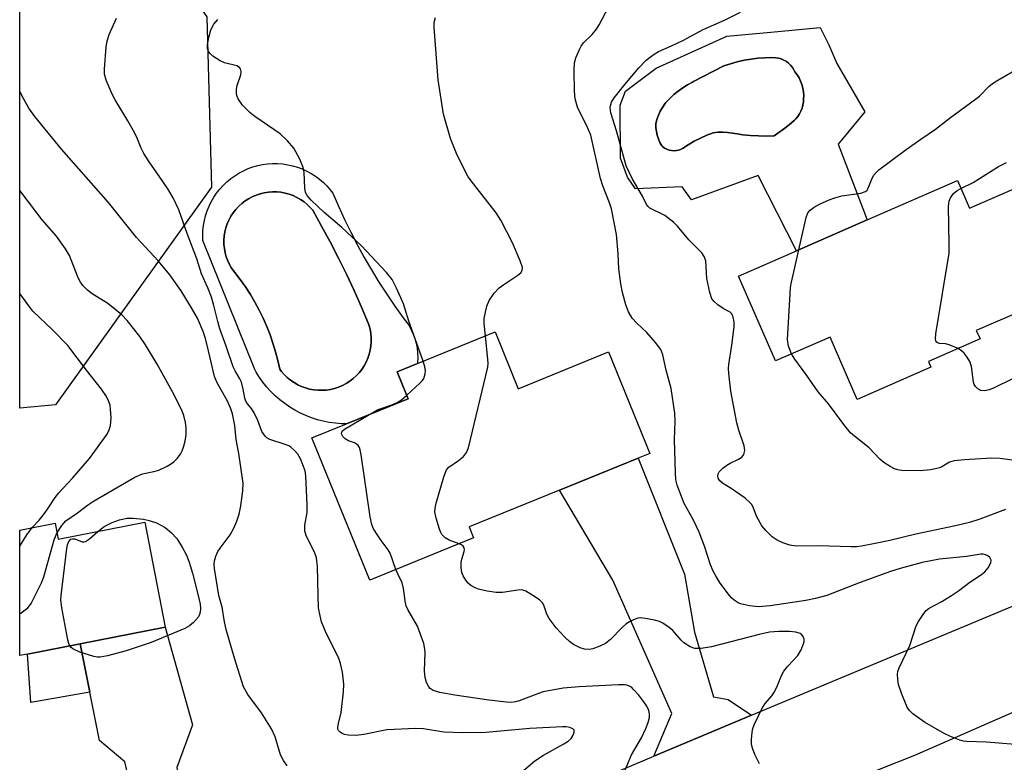
# Model space of a CAD drawing. Units: inches. Extents: x 1309762 to 1315762, y 521448 to 525448.
# Drawn here: x 1309762 to 1309985, y 521962 to 522130 of the extents above; entities that cross this region are included whole.
import ezdxf

# ---------------------------------------------------------------- set-up
doc = ezdxf.new("R2010")
doc.units = ezdxf.units.IN
doc.header["$MEASUREMENT"] = 0
for name, color, linetype in [('BLDG-Footprint', 5, 'Continuous'), ('CULTRL-Pad', 6, 'Continuous'), ('CULTRL-Swimming Pool in Ground', 4, 'Continuous'), ('NTRL-Trees', 3, 'Continuous'), ('TRANS-Driveway', 251, 'Continuous'), ('TRANS-Non Street Sidewalk', 7, 'Continuous'), ('TRANS-Road', 130, 'Continuous'), ('Undefined', 1, 'Continuous')]:
    doc.layers.add(name, color=color, linetype=linetype)

msp = doc.modelspace()

# ---------------------------------------------------------------- linework, layer by layer
at = {"layer": 'BLDG-Footprint'}
for points, elevation in [([(1309996.39, 522096.02), (1310006.79, 522072.2), (1309988, 522064), (1309978.73, 522059.96), (1309979.56, 522058.06), (1309967.89, 522052.97), (1309968.45, 522051.67), (1309951.76, 522044.39), (1309945.63, 522058.44), (1309933.32, 522053.07), (1309924.93, 522072.29), (1309938.05, 522078.02), (1309954.03, 522084.99), (1309974.44, 522093.91), (1309977.18, 522087.63)], 473.91), ([(1309869.88, 522059.65), (1309875.11, 522046.8), (1309895.53, 522055.11), (1309904.88, 522032.15), (1309902.25, 522031.08), (1309884.44, 522023.83), (1309864.01, 522015.51), (1309865.02, 522013.03), (1309841.52, 522003.47), (1309828.42, 522035.65), (1309836.23, 522038.83), (1309848.69, 522043.9), (1309850.2, 522044.52), (1309849.84, 522045.4), (1309847.72, 522050.62), (1309852.34, 522052.5)], 465.25), ([(1309790.63, 522016.56), (1309795.27, 521992.84), (1309775.99, 521989.07), (1309764.07, 521986.74), (1309762.34, 521986.4), (1309762.34, 522014.81), (1309770.33, 522016.38), (1309771.04, 522012.73)], 455.36)]:
    msp.add_lwpolyline(points, close=True, dxfattribs=dict(at, elevation=elevation))
at = {"layer": 'CULTRL-Pad'}
for points in [[(1309945.35, 522124.64, 0), (1309947.15, 522120.38, 0), (1309953.48, 522109.47, 0), (1309947.45, 522102.13, 0), (1309954.03, 522084.99, 0), (1309938.05, 522078.02, 0), (1309929.4, 522095.04, 0), (1309914.27, 522089.52, 0), (1309912.19, 522092.45, 0), (1309901.61, 522092.03, 0), (1309899.8, 522094.7, 0), (1309898.27, 522098.95, 0), (1309898.16, 522110.99, 0), (1309899.38, 522114.15, 0), (1309906.32, 522119.37, 0), (1309922.26, 522126.61, 0), (1309931.39, 522127.43, 0), (1309943.42, 522128.5, 0)], [(1309935.14, 522105.53, 0), (1309936.38, 522106.51, 0), (1309937.57, 522107.54, 0), (1309937.87, 522107.84, 0), (1309938.33, 522108.39, 0), (1309938.73, 522108.98, 0), (1309939.06, 522109.61, 0), (1309939.32, 522110.28, 0), (1309939.5, 522110.97, 0), (1309939.61, 522111.68, 0), (1309939.67, 522112.33, 0), (1309939.7, 522113.16, 0), (1309939.64, 522113.99, 0), (1309939.49, 522114.8, 0), (1309939.28, 522115.61, 0), (1309938.98, 522116.38, 0), (1309938.62, 522117.13, 0), (1309938.18, 522117.83, 0), (1309937.68, 522118.5, 0), (1309937.47, 522118.93, 0), (1309937.14, 522119.48, 0), (1309936.73, 522119.98, 0), (1309936.27, 522120.44, 0), (1309935.76, 522120.83, 0), (1309935.2, 522121.16, 0), (1309934.61, 522121.41, 0), (1309933.98, 522121.59, 0), (1309933.35, 522121.69, 0), (1309932.47, 522121.71, 0), (1309930.9, 522121.68, 0), (1309929.32, 522121.57, 0), (1309927.76, 522121.38, 0), (1309926.2, 522121.11, 0), (1309924.66, 522120.76, 0), (1309923.14, 522120.34, 0), (1309921.65, 522119.83, 0), (1309914.76, 522116.3, 0), (1309914.54, 522116.19, 0), (1309913.42, 522115.58, 0), (1309912.35, 522114.9, 0), (1309911.31, 522114.16, 0), (1309910.32, 522113.36, 0), (1309909.39, 522112.49, 0), (1309908.51, 522111.58, 0), (1309908.29, 522111.29, 0), (1309907.73, 522110.46, 0), (1309907.24, 522109.58, 0), (1309906.82, 522108.67, 0), (1309906.47, 522107.72, 0), (1309906.2, 522106.76, 0), (1309906.2, 522106.72, 0), (1309906.24, 522105.85, 0), (1309906.35, 522104.99, 0), (1309906.55, 522104.14, 0), (1309906.82, 522103.31, 0), (1309907.17, 522102.51, 0), (1309907.59, 522101.75, 0), (1309907.76, 522101.59, 0), (1309908.21, 522101.26, 0), (1309908.71, 522100.99, 0), (1309909.24, 522100.79, 0), (1309909.79, 522100.67, 0), (1309910.35, 522100.63, 0), (1309910.91, 522100.67, 0), (1309911.46, 522100.79, 0), (1309911.99, 522100.98, 0), (1309912.27, 522101.17, 0), (1309913.58, 522102.02, 0), (1309914.93, 522102.8, 0), (1309916.32, 522103.51, 0), (1309917.74, 522104.15, 0), (1309919.19, 522104.72, 0), (1309920.28, 522104.83, 0), (1309921.38, 522104.85, 0), (1309922.47, 522104.8, 0), (1309923.57, 522104.66, 0), (1309924.64, 522104.45, 0), (1309925.92, 522104.28, 0), (1309927.68, 522104.1, 0), (1309929.44, 522104, 0), (1309931.21, 522103.98, 0), (1309932.97, 522104.04, 0), (1309933.86, 522104.62, 0)], [(1309832.6, 522091.83, 0), (1309833.2, 522091.05, 0), (1309834.47, 522088.07, 0), (1309835.82, 522085.12, 0), (1309837.23, 522082.2, 0), (1309838.72, 522079.31, 0), (1309840.27, 522076.47, 0), (1309841.9, 522073.66, 0), (1309843.6, 522070.9, 0), (1309845.36, 522068.18, 0), (1309847.19, 522065.5, 0), (1309849.09, 522062.87, 0), (1309850.41, 522061.11, 0), (1309850.92, 522060.14, 0), (1309851.36, 522059.15, 0), (1309851.72, 522058.12, 0), (1309852, 522057.07, 0), (1309852.21, 522056, 0), (1309852.34, 522054.92, 0), (1309852.39, 522053.83, 0), (1309852.36, 522052.74, 0), (1309852.34, 522052.51, 0), (1309847.72, 522050.62, 0), (1309849.84, 522045.4, 0), (1309850.2, 522044.52, 0), (1309848.69, 522043.9, 0), (1309836.24, 522038.83, 0), (1309835.11, 522038.86, 0), (1309833.74, 522038.97, 0), (1309832.37, 522039.16, 0), (1309831.02, 522039.43, 0), (1309829.68, 522039.78, 0), (1309828.37, 522040.2, 0), (1309827.08, 522040.7, 0), (1309825.82, 522041.27, 0), (1309824.6, 522041.92, 0), (1309823.42, 522042.64, 0), (1309822.28, 522043.42, 0), (1309821.19, 522044.26, 0), (1309820.15, 522045.17, 0), (1309819.17, 522046.14, 0), (1309818.24, 522047.16, 0), (1309817.37, 522048.24, 0), (1309816.57, 522049.36, 0), (1309815.83, 522050.53, 0), (1309815.49, 522051.12, 0), (1309803.8, 522080.31, 0), (1309803.76, 522081.45, 0), (1309803.8, 522082.59, 0), (1309803.92, 522083.72, 0), (1309804.11, 522084.85, 0), (1309804.39, 522085.95, 0), (1309804.74, 522087.04, 0), (1309805.17, 522088.1, 0), (1309805.67, 522089.12, 0), (1309806.24, 522090.11, 0), (1309806.88, 522091.05, 0), (1309807.58, 522091.95, 0), (1309808.35, 522092.8, 0), (1309809.17, 522093.59, 0), (1309810.05, 522094.32, 0), (1309810.1, 522094.36, 0), (1309811.94, 522095.59, 0), (1309812.95, 522096.13, 0), (1309813.99, 522096.59, 0), (1309815.07, 522096.97, 0), (1309816.17, 522097.28, 0), (1309817.28, 522097.51, 0), (1309818.41, 522097.67, 0), (1309819.55, 522097.74, 0), (1309820.69, 522097.74, 0), (1309821.83, 522097.65, 0), (1309822.96, 522097.49, 0), (1309824.07, 522097.24, 0), (1309825.17, 522096.92, 0), (1309826.24, 522096.52, 0), (1309827.28, 522096.05, 0), (1309828.28, 522095.51, 0), (1309829.25, 522094.9, 0), (1309830.16, 522094.22, 0), (1309831.03, 522093.48, 0), (1309831.85, 522092.68, 0)], [(1309831.7, 522046.5, 0), (1309832.64, 522046.64, 0), (1309833.57, 522046.86, 0), (1309834.48, 522047.16, 0), (1309835.36, 522047.54, 0), (1309836.2, 522047.98, 0), (1309837.01, 522048.5, 0), (1309837.76, 522049.08, 0), (1309838.47, 522049.72, 0), (1309839.12, 522050.42, 0), (1309839.71, 522051.17, 0), (1309840.23, 522051.97, 0), (1309840.69, 522052.81, 0), (1309841.07, 522053.69, 0), (1309841.38, 522054.59, 0), (1309841.62, 522055.51, 0), (1309841.77, 522056.46, 0), (1309841.85, 522057.41, 0), (1309841.84, 522058.36, 0), (1309841.76, 522059.32, 0), (1309841.59, 522060.26, 0), (1309841.39, 522061.05, 0), (1309841.21, 522061.47, 0), (1309839.63, 522065.25, 0), (1309837.97, 522068.99, 0), (1309836.25, 522072.7, 0), (1309834.45, 522076.37, 0), (1309832.58, 522080.01, 0), (1309830.64, 522083.61, 0), (1309828.63, 522087.18, 0), (1309828.06, 522087.82, 0), (1309827.38, 522088.49, 0), (1309826.65, 522089.09, 0), (1309825.86, 522089.63, 0), (1309825.04, 522090.1, 0), (1309824.18, 522090.5, 0), (1309823.28, 522090.83, 0), (1309822.37, 522091.08, 0), (1309821.43, 522091.25, 0), (1309820.49, 522091.35, 0), (1309819.53, 522091.36, 0), (1309818.59, 522091.29, 0), (1309817.64, 522091.15, 0), (1309816.72, 522090.92, 0), (1309815.82, 522090.62, 0), (1309814.94, 522090.25, 0), (1309814.11, 522089.8, 0), (1309813.31, 522089.29, 0), (1309812.55, 522088.7, 0), (1309811.85, 522088.06, 0), (1309811.21, 522087.36, 0), (1309810.63, 522086.61, 0), (1309810.11, 522085.81, 0), (1309809.66, 522084.97, 0), (1309809.28, 522084.1, 0), (1309808.98, 522083.2, 0), (1309808.75, 522082.27, 0), (1309808.6, 522081.34, 0), (1309808.54, 522080.39, 0), (1309808.55, 522079.44, 0), (1309808.64, 522078.49, 0), (1309808.81, 522077.55, 0), (1309809.06, 522076.64, 0), (1309809.39, 522075.74, 0), (1309809.79, 522074.88, 0), (1309810.25, 522074.05, 0), (1309811, 522073.13, 0), (1309812.24, 522071.51, 0), (1309813.4, 522069.84, 0), (1309814.51, 522068.13, 0), (1309815.54, 522066.38, 0), (1309816.5, 522064.59, 0), (1309817.39, 522062.76, 0), (1309818.21, 522060.9, 0), (1309818.96, 522059.01, 0), (1309819.63, 522057.09, 0), (1309820.22, 522055.14, 0), (1309820.74, 522053.17, 0), (1309821.18, 522051.19, 0), (1309821.55, 522050.7, 0), (1309822.18, 522049.98, 0), (1309822.86, 522049.32, 0), (1309823.6, 522048.71, 0), (1309824.39, 522048.17, 0), (1309825.22, 522047.7, 0), (1309826.09, 522047.3, 0), (1309826.98, 522046.97, 0), (1309827.9, 522046.72, 0), (1309828.84, 522046.54, 0), (1309829.79, 522046.45, 0), (1309830.75, 522046.43, 0)]]:
    msp.add_polyline3d(points, close=True, dxfattribs=at)
at = {"layer": 'CULTRL-Swimming Pool in Ground'}
for points in [[(1309935.14, 522105.53), (1309933.86, 522104.62), (1309932.97, 522104.04), (1309931.21, 522103.98), (1309929.44, 522104), (1309927.68, 522104.1), (1309925.92, 522104.28), (1309924.64, 522104.45), (1309923.57, 522104.66), (1309922.47, 522104.8), (1309921.38, 522104.85), (1309920.28, 522104.83), (1309919.19, 522104.72), (1309917.74, 522104.15), (1309916.32, 522103.51), (1309914.93, 522102.8), (1309913.58, 522102.02), (1309912.27, 522101.17), (1309911.99, 522100.98), (1309911.46, 522100.79), (1309910.91, 522100.67), (1309910.35, 522100.63), (1309909.79, 522100.67), (1309909.24, 522100.79), (1309908.71, 522100.99), (1309908.21, 522101.26), (1309907.76, 522101.59), (1309907.59, 522101.75), (1309907.17, 522102.51), (1309906.82, 522103.31), (1309906.55, 522104.14), (1309906.35, 522104.99), (1309906.24, 522105.85), (1309906.2, 522106.72), (1309906.2, 522106.76), (1309906.47, 522107.72), (1309906.82, 522108.67), (1309907.24, 522109.58), (1309907.73, 522110.46), (1309908.29, 522111.29), (1309908.51, 522111.58), (1309909.39, 522112.49), (1309910.32, 522113.36), (1309911.31, 522114.16), (1309912.35, 522114.9), (1309913.42, 522115.58), (1309914.54, 522116.19), (1309914.76, 522116.3), (1309921.65, 522119.83), (1309923.14, 522120.34), (1309924.66, 522120.76), (1309926.2, 522121.11), (1309927.76, 522121.38), (1309929.32, 522121.57), (1309930.9, 522121.68), (1309932.47, 522121.71), (1309933.35, 522121.69), (1309933.98, 522121.59), (1309934.61, 522121.41), (1309935.2, 522121.16), (1309935.76, 522120.83), (1309936.27, 522120.44), (1309936.73, 522119.98), (1309937.14, 522119.48), (1309937.47, 522118.93), (1309937.68, 522118.5), (1309938.18, 522117.83), (1309938.62, 522117.13), (1309938.98, 522116.38), (1309939.28, 522115.61), (1309939.49, 522114.8), (1309939.64, 522113.99), (1309939.7, 522113.16), (1309939.67, 522112.33), (1309939.61, 522111.68), (1309939.5, 522110.97), (1309939.32, 522110.28), (1309939.06, 522109.61), (1309938.73, 522108.98), (1309938.33, 522108.39), (1309937.87, 522107.84), (1309937.57, 522107.54), (1309936.38, 522106.51)], [(1309831.7, 522046.5), (1309830.75, 522046.43), (1309829.79, 522046.45), (1309828.84, 522046.54), (1309827.9, 522046.72), (1309826.98, 522046.97), (1309826.09, 522047.3), (1309825.22, 522047.7), (1309824.39, 522048.17), (1309823.6, 522048.71), (1309822.86, 522049.32), (1309822.18, 522049.98), (1309821.55, 522050.7), (1309821.18, 522051.19), (1309820.74, 522053.17), (1309820.22, 522055.14), (1309819.63, 522057.09), (1309818.96, 522059.01), (1309818.21, 522060.9), (1309817.39, 522062.76), (1309816.5, 522064.59), (1309815.54, 522066.38), (1309814.51, 522068.13), (1309813.4, 522069.84), (1309812.24, 522071.51), (1309811, 522073.13), (1309810.25, 522074.05), (1309809.79, 522074.88), (1309809.39, 522075.74), (1309809.06, 522076.64), (1309808.81, 522077.55), (1309808.64, 522078.49), (1309808.55, 522079.44), (1309808.54, 522080.39), (1309808.6, 522081.34), (1309808.75, 522082.27), (1309808.98, 522083.2), (1309809.28, 522084.1), (1309809.66, 522084.97), (1309810.11, 522085.81), (1309810.63, 522086.61), (1309811.21, 522087.36), (1309811.85, 522088.06), (1309812.55, 522088.7), (1309813.31, 522089.29), (1309814.11, 522089.8), (1309814.94, 522090.25), (1309815.82, 522090.62), (1309816.72, 522090.92), (1309817.64, 522091.15), (1309818.59, 522091.29), (1309819.53, 522091.36), (1309820.49, 522091.35), (1309821.43, 522091.25), (1309822.37, 522091.08), (1309823.28, 522090.83), (1309824.18, 522090.5), (1309825.04, 522090.1), (1309825.86, 522089.63), (1309826.65, 522089.09), (1309827.38, 522088.49), (1309828.06, 522087.82), (1309828.63, 522087.18), (1309830.64, 522083.61), (1309832.58, 522080.01), (1309834.45, 522076.37), (1309836.25, 522072.7), (1309837.97, 522068.99), (1309839.63, 522065.25), (1309841.21, 522061.47), (1309841.39, 522061.05), (1309841.59, 522060.26), (1309841.76, 522059.32), (1309841.84, 522058.36), (1309841.85, 522057.41), (1309841.77, 522056.46), (1309841.62, 522055.51), (1309841.38, 522054.59), (1309841.07, 522053.69), (1309840.69, 522052.81), (1309840.23, 522051.97), (1309839.71, 522051.17), (1309839.12, 522050.42), (1309838.47, 522049.72), (1309837.76, 522049.08), (1309837.01, 522048.5), (1309836.2, 522047.98), (1309835.36, 522047.54), (1309834.48, 522047.16), (1309833.57, 522046.86), (1309832.64, 522046.64)]]:
    msp.add_lwpolyline(points, close=True, dxfattribs=at)
at = {"layer": 'NTRL-Trees'}
msp.add_lwpolyline([(1309770.44, 522043.18), (1309762.34, 522042.36), (1309762.36, 522189.52), (1309771.26, 522178.42), (1309804.68, 522130.92), (1309805.75, 522092.4)], close=True, dxfattribs=at)
at = {"layer": 'TRANS-Driveway'}
for points in [[(1309927.89, 521972.89), (1309905.76, 521963.62), (1309909.89, 521973.27), (1309896.47, 522003.49), (1309884.44, 522023.83), (1309902.25, 522031.08), (1309912.71, 522004.81), (1309914.97, 521991.71), (1309919.26, 521977.1), (1309922.61, 521976.5)], [(1309808.74, 521930.64), (1309805.29, 521929.73), (1309798.36, 521928.02), (1309791.41, 521926.43), (1309787.91, 521925.69), (1309793.21, 521932.42), (1309786.09, 521962.37), (1309780.42, 521967.17), (1309778.21, 521978.12), (1309775.99, 521989.07), (1309795.27, 521992.84), (1309801.4, 521970.7), (1309797.92, 521961.05), (1309802.33, 521935.48)]]:
    msp.add_lwpolyline(points, close=True, dxfattribs=at)
at = {"layer": 'TRANS-Non Street Sidewalk'}
msp.add_lwpolyline([(1309778.21, 521978.12), (1309764.83, 521975.76), (1309764.07, 521986.74), (1309775.99, 521989.07)], close=True, dxfattribs=at)
at = {"layer": 'TRANS-Road'}
for points in [[(1309896.88, 521959.9), (1309905.76, 521963.62), (1309927.89, 521972.89), (1309988.71, 521998.36)], [(1309992, 521975.71), (1309964.76, 521963.79), (1309933.16, 521951.29)]]:
    msp.add_lwpolyline(points, dxfattribs=at)
at = {"layer": 'Undefined'}
for points, elevation in [([(1309922.93, 522000), (1309920.81, 522002.79), (1309919.89, 522004.26), (1309919.22, 522005.5), (1309918.63, 522006.94), (1309917.27, 522011.16), (1309916, 522014.33), (1309914.68, 522017.19), (1309912.61, 522020.78), (1309911.05, 522024.93), (1309910.76, 522026.18), (1309910.65, 522027.78), (1309910.49, 522035.22), (1309910.64, 522039.47), (1309910.55, 522041.25), (1309909.71, 522046.82), (1309908.55, 522050.97), (1309907.85, 522054.43), (1309907.39, 522055.64), (1309906.16, 522057.28), (1309904.22, 522059.5), (1309901.95, 522061.6), (1309900.88, 522062.79), (1309900.06, 522064.22), (1309899.42, 522065.75), (1309898.68, 522068.58), (1309898.28, 522070.56), (1309897.89, 522073.95), (1309897.75, 522077.29), (1309897.33, 522081.68), (1309896.17, 522087.48), (1309895.75, 522088.85), (1309894.27, 522092.67), (1309893.72, 522094.33), (1309891.5, 522104.19), (1309890.8, 522105.89), (1309888.52, 522110.5), (1309888.02, 522112.42), (1309887.85, 522114.15), (1309887.76, 522118.8), (1309887.83, 522120.52), (1309888.13, 522121.64), (1309888.96, 522123.55), (1309889.38, 522124.33), (1309889.87, 522125.03), (1309891.82, 522126.92), (1309892.83, 522128.18), (1309893.43, 522129.17), (1309895.51, 522133.1)], 468), ([(1309829.82, 522000), (1309829.67, 522006.53), (1309829.45, 522008.5), (1309829.03, 522009.81), (1309827.19, 522013.34), (1309826.81, 522014.59), (1309826.84, 522015.88), (1309827.35, 522018.76), (1309827.37, 522020.53), (1309827.1, 522027.07), (1309826.9, 522028.22), (1309826.41, 522029.59), (1309825.82, 522030.94), (1309825.26, 522031.95), (1309824.52, 522032.79), (1309823.68, 522033.53), (1309823.21, 522033.84), (1309822.41, 522034.2), (1309818.89, 522035.32), (1309818.23, 522035.68), (1309817.84, 522036.02), (1309817.1, 522037.13), (1309816.22, 522039.59), (1309815.37, 522041.36), (1309814.78, 522042.29), (1309813.88, 522043.34), (1309813.5, 522043.95), (1309813.26, 522044.62), (1309812.92, 522046.71), (1309812.48, 522048.26), (1309812.16, 522049.03), (1309811.11, 522050.81), (1309810.66, 522051.76), (1309809.06, 522056.44), (1309807.6, 522060.38), (1309807.13, 522062.01), (1309806.28, 522065.6), (1309805.75, 522067.54), (1309804.9, 522069.64), (1309803.45, 522072.76), (1309802.39, 522076.17), (1309800.19, 522081.89), (1309798.33, 522087.28), (1309797.02, 522089.96), (1309795.86, 522092.05), (1309793.9, 522094.93), (1309791.59, 522098.11), (1309790.45, 522099.99), (1309789.84, 522101.23), (1309788.74, 522103.84), (1309788.09, 522105.13), (1309786.82, 522107.4), (1309783.96, 522112.17), (1309783.27, 522113.45), (1309781.88, 522116.62), (1309781.55, 522118), (1309781.54, 522119.14), (1309781.93, 522124.07), (1309782.16, 522125.54), (1309782.58, 522126.94), (1309784.21, 522130.66)], 462), ([(1309853.61, 522053.03), (1309850.37, 522062.1), (1309849.12, 522066.02), (1309847.6, 522069.53), (1309846.58, 522071.51), (1309845.29, 522073.12), (1309839.58, 522079.22), (1309835.21, 522083.25), (1309831.18, 522086.7), (1309828.26, 522089.46), (1309827.34, 522090.52), (1309827.01, 522091.18), (1309826.8, 522092.15), (1309826.69, 522095.74), (1309826.49, 522096.89), (1309825.72, 522098.72), (1309824.37, 522101.21), (1309822.9, 522102.92), (1309821.27, 522104.5), (1309815.51, 522108.42), (1309814.36, 522109.29), (1309812.75, 522110.99), (1309811.72, 522112.38), (1309811.52, 522112.89), (1309811.41, 522113.44), (1309811.37, 522114.57), (1309811.51, 522115.41), (1309812.39, 522117.84), (1309812.46, 522118.57), (1309812.3, 522119.21), (1309812.04, 522119.51), (1309811.46, 522119.84), (1309808.67, 522120.54), (1309807.66, 522120.98), (1309806.04, 522122.04), (1309805.49, 522122.55), (1309805.07, 522123.09), (1309804.83, 522123.75), (1309804.82, 522124.58), (1309805.13, 522126.3), (1309805.59, 522128), (1309806.23, 522129.27), (1309807.13, 522130.35)], 464), ([(1309867.73, 522058.78), (1309867.41, 522061.52), (1309867.41, 522062.67), (1309867.68, 522064.08), (1309868.04, 522065.48), (1309868.57, 522066.79), (1309869.7, 522068.38), (1309870.82, 522069.61), (1309871.82, 522070.38), (1309875.02, 522072.48), (1309875.66, 522073), (1309876.02, 522073.55), (1309876.05, 522074.19), (1309875.53, 522075.77), (1309873.84, 522079.77), (1309871.18, 522084.9), (1309870.1, 522086.59), (1309864.98, 522093.13), (1309863.81, 522094.75), (1309861.29, 522099.63), (1309859.79, 522103.4), (1309858.21, 522108.91), (1309857.01, 522116.73), (1309856.08, 522128.54), (1309856.1, 522129.7), (1309856.4, 522130.8)], 466), ([(1309985.35, 522019.43), (1309979.54, 522017.27), (1309977.15, 522016.55), (1309974, 522015.79), (1309965.06, 522013.85), (1309959.19, 522012.45), (1309955.82, 522011.73), (1309952.75, 522011.18), (1309951.62, 522011.03), (1309950.44, 522010.98), (1309942.96, 522011.2), (1309937.94, 522011.18), (1309936.55, 522011.38), (1309934.95, 522011.92), (1309933.67, 522012.49), (1309932.53, 522013.31), (1309931.09, 522014.68), (1309930.22, 522015.78), (1309929.03, 522017.98), (1309928.26, 522020), (1309927.88, 522020.66), (1309927.53, 522021.07), (1309926.41, 522021.99), (1309923.25, 522024.2), (1309921.34, 522025.44), (1309920.74, 522025.95), (1309920.32, 522026.55), (1309920.22, 522026.97), (1309920.33, 522027.56), (1309920.59, 522028), (1309921.36, 522028.79), (1309922.27, 522029.5), (1309923.03, 522029.95), (1309924.94, 522030.85), (1309925.65, 522031.31), (1309926.11, 522031.88), (1309926.35, 522032.78), (1309926.18, 522033.86), (1309925.01, 522037.43), (1309924.58, 522039.09), (1309923.19, 522046.26), (1309922.73, 522050.23), (1309922.68, 522051.36), (1309922.72, 522052.24), (1309923.44, 522056.64), (1309923.95, 522060.76), (1309923.96, 522061.92), (1309923.75, 522063.02), (1309923.44, 522063.75), (1309923.08, 522064.15), (1309921.48, 522064.97), (1309920.28, 522065.77), (1309919.42, 522066.5), (1309918.92, 522067.16), (1309918.46, 522068.54), (1309917.77, 522071.76), (1309917.53, 522075.71), (1309917.17, 522076.69), (1309916.61, 522077.56), (1309913.72, 522080.52), (1309911.13, 522083.57), (1309910.33, 522084.39), (1309908.24, 522085.97), (1309904.89, 522087.67), (1309904.48, 522088.02), (1309904.14, 522088.51), (1309903.25, 522090.39), (1309900.85, 522094.39), (1309899.56, 522097.24), (1309897.33, 522105.13), (1309896.07, 522109.22), (1309895.91, 522110.42), (1309896.02, 522111.13), (1309896.21, 522111.61), (1309896.83, 522112.59), (1309899.19, 522115.66), (1309902.39, 522119.44), (1309904.03, 522121.16), (1309905.85, 522122.53), (1309906.86, 522123.1), (1309909.78, 522124.38), (1309912.33, 522125.62), (1309916.94, 522128.08), (1309921.73, 522130.2), (1309925.39, 522132.01)], 470), ([(1309938.58, 522078.25), (1309940.21, 522085.53), (1309940.6, 522086.6), (1309941.11, 522087.22), (1309942.02, 522087.84), (1309943.28, 522088.52), (1309945.46, 522089.52), (1309946.74, 522090), (1309948.31, 522090.42), (1309952.63, 522091.07), (1309953.64, 522091.4), (1309954, 522091.72), (1309954.27, 522092.17), (1309954.98, 522094.04), (1309955.49, 522095.05), (1309956.04, 522095.71), (1309956.7, 522096.29), (1309962.88, 522100.91), (1309966.17, 522103.28), (1309969.5, 522105.55), (1309972.87, 522108.16), (1309978.57, 522112.28), (1309979.42, 522113.02), (1309981.54, 522115.16), (1309982.37, 522115.86), (1309983.56, 522116.62), (1309988.8, 522119.61)], 472), ([(1309975.23, 522092.09), (1309977.99, 522093.44), (1309983.77, 522097.09), (1309985.55, 522097.96)], 474), ([(1309974.59, 522055.9), (1309972.6, 522056.75), (1309971.77, 522056.93), (1309970.41, 522057.05), (1309969.98, 522057.18), (1309969.66, 522057.42), (1309969.5, 522058.08), (1309969.6, 522059.19), (1309972.56, 522077.44), (1309972.62, 522079.5), (1309972.47, 522088.09), (1309972.56, 522089.24), (1309972.85, 522090.02), (1309973.55, 522090.94), (1309974.38, 522091.62), (1309975.23, 522092.09)], 474), ([(1309936.95, 522054.66), (1309936.26, 522056.42), (1309936.02, 522057.91), (1309936.6, 522068.26), (1309936.73, 522069.73), (1309936.92, 522070.91), (1309938.58, 522078.25)], 472), ([(1309861.77, 522011.71), (1309859.49, 522012.5), (1309858.59, 522013.07), (1309857.85, 522013.79), (1309857.57, 522014.26), (1309857.27, 522015.04), (1309856.54, 522017.52), (1309856.27, 522018.9), (1309856.31, 522019.75), (1309856.56, 522020.88), (1309858.27, 522026.83), (1309858.89, 522028.42), (1309859.44, 522029.04), (1309861.63, 522030.54), (1309862.73, 522031.49), (1309863.44, 522032.35), (1309863.88, 522033.42), (1309868.2, 522051.7), (1309868.28, 522052.57), (1309868.26, 522053.43), (1309867.73, 522058.78)], 466), ([(1309989.05, 522030.33), (1309984.09, 522031), (1309982.2, 522031.05), (1309976.03, 522030.72), (1309973.74, 522030.51), (1309972.69, 522030.19), (1309970.95, 522029.12), (1309970.37, 522028.86), (1309969.53, 522028.63), (1309968.38, 522028.45), (1309966.02, 522028.24), (1309961.86, 522028.31), (1309961, 522028.41), (1309960.2, 522028.67), (1309959.21, 522029.2), (1309957.78, 522030.12), (1309956.91, 522030.86), (1309954.49, 522033.38), (1309951.15, 522036.06), (1309950.3, 522036.84), (1309948.95, 522038.41), (1309945.28, 522043.38), (1309942.97, 522046.08), (1309940.42, 522049.81), (1309937.66, 522053.5), (1309936.95, 522054.66)], 472), ([(1309987.05, 522049.07), (1309982.58, 522046.9), (1309981.65, 522046.54), (1309980.54, 522046.35), (1309979.74, 522046.42), (1309979.07, 522046.74), (1309978.53, 522047.27), (1309978.26, 522047.76), (1309978.1, 522048.31), (1309977.62, 522051.84), (1309977.28, 522052.94), (1309976.69, 522053.9), (1309975.98, 522054.8), (1309975.38, 522055.39), (1309974.59, 522055.9)], 474), ([(1309849.88, 522045.3), (1309852.87, 522048.03), (1309853.45, 522048.68), (1309853.73, 522049.14), (1309854.05, 522050.14), (1309854.13, 522050.92), (1309854, 522051.77), (1309853.61, 522053.03)], 464), ([(1309841.18, 522040.84), (1309843.46, 522042.1), (1309846.49, 522043.13), (1309847.75, 522043.64), (1309848.69, 522044.27), (1309849.88, 522045.3)], 464), ([(1309847.43, 522005.88), (1309846.12, 522009.61), (1309845.68, 522010.34), (1309844.14, 522012.41), (1309843.04, 522014.06), (1309842.33, 522015.27), (1309842, 522016.05), (1309841.65, 522017.78), (1309839.59, 522031.81), (1309839.36, 522032.95), (1309839.19, 522033.48), (1309838.92, 522033.92), (1309838.55, 522034.26), (1309838.07, 522034.52), (1309836.74, 522035.02), (1309835.99, 522035.43), (1309835.4, 522035.98), (1309835.14, 522036.58), (1309835.18, 522036.97), (1309835.28, 522037.16), (1309835.82, 522037.66), (1309841.18, 522040.84)], 464), ([(1309780.03, 522014.49), (1309781.42, 522015.58), (1309783.22, 522016.54), (1309784.88, 522017.13), (1309786.59, 522017.5), (1309788.03, 522017.53), (1309790.33, 522017.3), (1309791.66, 522016.99), (1309793.3, 522016.46)], 460), ([(1309793.3, 522016.46), (1309795.23, 522015.37), (1309796.66, 522014.17), (1309797.87, 522012.89), (1309799.12, 522010.9), (1309800.1, 522009.09), (1309800.71, 522007.51), (1309801.44, 522005.08), (1309802.74, 522000)], 460), ([(1309762.34, 522011.15), (1309763.99, 522013.69), (1309765.16, 522015.36)], 456), ([(1309771.69, 522000), (1309773.03, 522010.63), (1309773.17, 522011.49), (1309773.43, 522012.25), (1309773.87, 522012.72), (1309774.31, 522012.84), (1309774.79, 522012.79), (1309776.48, 522012.17), (1309776.85, 522012.14), (1309777.22, 522012.23), (1309778.12, 522012.8), (1309780.03, 522014.49)], 460), ([(1309765.87, 522000), (1309767.27, 522002.9), (1309767.82, 522004.25), (1309770.14, 522012.57), (1309770.77, 522014.12)], 458), ([(1309878.4, 522000), (1309876.86, 522000.95), (1309875.89, 522001.25), (1309875.03, 522001.21), (1309871.52, 522000.68), (1309870.08, 522000.64), (1309868.09, 522000.95), (1309866.12, 522001.41), (1309865.33, 522001.7), (1309864.4, 522002.23), (1309863.78, 522002.76), (1309863.26, 522003.43), (1309862.67, 522004.42), (1309862.37, 522005.21), (1309862.19, 522006.33), (1309862.18, 522007.48), (1309862.33, 522008.24), (1309862.89, 522009.93), (1309862.94, 522010.4), (1309862.85, 522010.81), (1309862.64, 522011.17), (1309862.31, 522011.46), (1309861.77, 522011.71)], 466), ([(1309973.15, 522000), (1309974.69, 522001.05), (1309977.27, 522003), (1309979.92, 522004.74), (1309980.67, 522005.36), (1309981.37, 522006.23), (1309982.02, 522007.38), (1309982.12, 522008.03), (1309981.75, 522008.62), (1309981.33, 522008.94), (1309980.84, 522009.2), (1309980.31, 522009.32), (1309979.75, 522009.33), (1309976.54, 522008.85), (1309970.39, 522008.22), (1309966.45, 522007.44), (1309961.48, 522006.11), (1309959.31, 522005.43), (1309952.47, 522002.92), (1309944.91, 522000)], 468), ([(1309849.39, 522000), (1309849.18, 522001.56), (1309848.86, 522002.88), (1309847.85, 522004.87), (1309847.43, 522005.88)], 464), ([(1309762.34, 521995.87), (1309764.16, 521997.21), (1309764.58, 521997.64), (1309764.96, 521998.19), (1309765.87, 522000)], 458), ([(1309773.67, 521988.62), (1309773.44, 521989.15), (1309773.23, 521989.98), (1309771.88, 521997.19), (1309771.66, 521999.02), (1309771.69, 522000)], 460), ([(1309802.74, 522000), (1309803.13, 521998.07), (1309803.21, 521997.03), (1309803.15, 521996.19), (1309803.02, 521995.67), (1309802.75, 521995.18), (1309801.62, 521993.88), (1309800.73, 521993.12), (1309799.71, 521992.56), (1309792.07, 521989.34), (1309786.46, 521987.5), (1309782.21, 521986.37), (1309780.51, 521986.04), (1309779.94, 521986.05), (1309779.08, 521986.21), (1309775.93, 521987.14), (1309774.39, 521987.9), (1309773.97, 521988.23), (1309773.67, 521988.62)], 460), ([(1309822.81, 521961.45), (1309821.99, 521962.64), (1309821.32, 521963.92), (1309820.09, 521968.04), (1309819.33, 521969.83), (1309817.02, 521973.48), (1309813.91, 521977.57), (1309812.93, 521979.33), (1309810.9, 521985.81), (1309809.08, 521992.34), (1309808.66, 521994.06), (1309808.16, 521997.39), (1309807.35, 522000)], 460), ([(1309875.26, 521959.47), (1309878.86, 521962.58), (1309880.83, 521963.84), (1309885.43, 521966.4), (1309886.43, 521967.04), (1309887.06, 521967.66), (1309887.51, 521968.38), (1309887.77, 521969.1), (1309887.74, 521969.51), (1309887.47, 521969.82), (1309886.78, 521970.13), (1309885.96, 521970.25), (1309885.09, 521970.26), (1309877.76, 521969.91), (1309867.81, 521969.02), (1309862.41, 521968.91), (1309858.3, 521969.1), (1309853.71, 521969.8), (1309851.94, 521969.87), (1309845.4, 521969.58), (1309840.21, 521968.52), (1309838.4, 521968.28), (1309836.66, 521968.37), (1309835.83, 521968.54), (1309835.3, 521968.76), (1309834.84, 521969.05), (1309834.49, 521969.42), (1309834.33, 521969.77), (1309834.29, 521970.22), (1309834.42, 521971.01), (1309835.07, 521973.52), (1309835.6, 521978.21), (1309835.67, 521979.97), (1309835.37, 521982.63), (1309834.93, 521984.58), (1309834.43, 521985.98), (1309831.67, 521991.48), (1309830.64, 521994.01), (1309830.27, 521995.42), (1309829.95, 521997.18), (1309829.82, 522000)], 462), ([(1309898.09, 521957.64), (1309900.72, 521963.94), (1309902.97, 521967.82), (1309903.97, 521969.87), (1309904.47, 521971.28), (1309904.77, 521972.42), (1309904.81, 521973.22), (1309904.65, 521973.99), (1309904.16, 521974.99), (1309903.54, 521975.92), (1309902.37, 521977.44), (1309901.29, 521978.68), (1309900.71, 521979.22), (1309900.3, 521979.49), (1309899.66, 521979.73), (1309899.14, 521979.81), (1309897.79, 521979.81), (1309888.91, 521979.36), (1309885.25, 521979.06), (1309880.77, 521978.19), (1309879.73, 521977.85), (1309875.32, 521976.14), (1309874.51, 521975.91), (1309873.49, 521975.79), (1309872.48, 521975.84), (1309868.47, 521976.32), (1309860.8, 521977.41), (1309857.35, 521978.06), (1309855.84, 521978.51), (1309855.19, 521978.92), (1309854.86, 521979.33), (1309854.37, 521980.34), (1309854.03, 521981.43), (1309853.92, 521982.86), (1309854.05, 521987.21), (1309853.94, 521988.31), (1309853.74, 521989.16), (1309852.96, 521991.4), (1309852.29, 521993.05), (1309850.16, 521996.81), (1309849.77, 521997.64), (1309849.51, 521998.68), (1309849.39, 522000)], 464), ([(1309929.66, 521961.9), (1309928.61, 521964.04), (1309928.08, 521965.43), (1309927.91, 521966.27), (1309927.89, 521967.39), (1309928.04, 521969.09), (1309928.19, 521969.92), (1309928.47, 521970.73), (1309930.18, 521974.37), (1309930.94, 521975.58), (1309932.48, 521977.31), (1309932.96, 521978), (1309933.6, 521979.24), (1309934.69, 521981.86), (1309935.19, 521982.87), (1309936.07, 521984.01), (1309938.33, 521986.44), (1309939.09, 521987.68), (1309939.66, 521989.03), (1309939.8, 521989.57), (1309939.82, 521990.08), (1309939.56, 521990.72), (1309939.26, 521991.08), (1309938.88, 521991.38), (1309937.9, 521991.71), (1309936.46, 521991.86), (1309934.05, 521991.88), (1309931.98, 521991.69), (1309929.6, 521991.18), (1309918.85, 521988.35), (1309916.5, 521988.03), (1309915.06, 521988.01), (1309914, 521988.36), (1309912.55, 521989.29), (1309911.94, 521989.89), (1309910.09, 521992.08), (1309909.22, 521992.78), (1309907.82, 521993.7), (1309907.08, 521994.08), (1309905.94, 521994.42), (1309903.88, 521994.82), (1309902.71, 521994.92), (1309902.14, 521994.84), (1309901.33, 521994.56), (1309900.27, 521994.04), (1309899.53, 521993.57), (1309898.65, 521992.79), (1309895.97, 521990.03), (1309894.84, 521989.13), (1309893.56, 521988.52), (1309891.95, 521987.94), (1309891.15, 521987.79), (1309890.12, 521987.83), (1309889.09, 521988.12), (1309887.6, 521988.92), (1309886.67, 521989.57), (1309885.63, 521990.55), (1309883.69, 521992.69), (1309882.09, 521994.8), (1309881.55, 521995.8), (1309880.99, 521997.57), (1309880.66, 521998.28), (1309879.93, 521999), (1309878.4, 522000)], 466), ([(1309944.91, 522000), (1309942.34, 521999.29), (1309940.2, 521998.85), (1309932.07, 521997.64), (1309929.43, 521997.44), (1309927.4, 521997.64), (1309925.41, 521998.09), (1309924.88, 521998.33), (1309923.98, 521998.94), (1309923.46, 521999.4), (1309922.93, 522000)], 468), ([(1309990.29, 521966.07), (1309981.03, 521966.82), (1309976.57, 521966.94), (1309975.83, 521967.05), (1309974.98, 521967.29), (1309972.77, 521968.16), (1309971.44, 521968.77), (1309967.03, 521971.37), (1309964.36, 521973.23), (1309963.55, 521974.06), (1309963.06, 521974.76), (1309961.85, 521977.68), (1309961.15, 521979.87), (1309960.97, 521981.02), (1309960.92, 521982.17), (1309961.01, 521982.81), (1309961.29, 521983.63), (1309963.67, 521988.7), (1309965.12, 521993.1), (1309965.68, 521994.15), (1309966.82, 521995.9), (1309967.38, 521996.58), (1309968.04, 521997.12), (1309970.91, 521998.62), (1309973.15, 522000)], 468)]:
    msp.add_lwpolyline(points, dxfattribs=dict(at, elevation=elevation))
for points in [[(1309807.35, 522000, 460), (1309806.4, 522006.1, 460), (1309806.35, 522006.98, 460), (1309806.44, 522007.83, 460), (1309806.73, 522008.92, 460), (1309807.16, 522009.96, 460), (1309807.67, 522010.74, 460), (1309809.95, 522013.75, 460), (1309810.79, 522015.25, 460), (1309811.49, 522016.81, 460), (1309811.96, 522018.37, 460), (1309812.34, 522020.31, 460), (1309812.78, 522023.71, 460), (1309812.86, 522025.42, 460), (1309811.9, 522032.16, 460), (1309811.32, 522035.28, 460), (1309810.99, 522038.47, 460), (1309810.48, 522041.1, 460), (1309810.04, 522042.48, 460), (1309809.38, 522043.98, 460), (1309806.96, 522048.27, 460), (1309806.38, 522049.54, 460), (1309805.08, 522055.34, 460), (1309804.36, 522058.14, 460), (1309803.82, 522059.74, 460), (1309802.54, 522062.74, 460), (1309801.23, 522065.13, 460), (1309798.83, 522068.92, 460), (1309796.3, 522072.57, 460), (1309793.73, 522075.68, 460), (1309788.73, 522081.02, 460), (1309782.44, 522088.91, 460), (1309771.79, 522101.01, 460), (1309765.77, 522108.39, 460), (1309764.44, 522110.29, 460), (1309763.24, 522112.3, 460), (1309762.35, 522114.02, 460)], [(1309770.77, 522014.12, 458), (1309771.87, 522015.82, 458), (1309772.76, 522016.87, 458), (1309775.42, 522018.68, 458), (1309777.64, 522020.45, 458), (1309779.05, 522021.37, 458), (1309788.35, 522026.8, 458), (1309790.1, 522027.5, 458), (1309792.71, 522028.06, 458), (1309793.79, 522028.37, 458), (1309795.68, 522029.26, 458), (1309796.46, 522029.69, 458), (1309797.17, 522030.21, 458), (1309797.99, 522031.03, 458), (1309798.7, 522031.95, 458), (1309799.08, 522032.71, 458), (1309799.36, 522033.53, 458), (1309799.74, 522034.93, 458), (1309799.99, 522036.34, 458), (1309800, 522038.03, 458), (1309799.88, 522039.13, 458), (1309799.46, 522040.7, 458), (1309799.1, 522041.72, 458), (1309797.28, 522045.44, 458), (1309793.43, 522052.37, 458), (1309790.83, 522056.71, 458), (1309789.48, 522058.59, 458), (1309786.63, 522062.24, 458), (1309785.43, 522063.48, 458), (1309782.28, 522066.07, 458), (1309778.7, 522068.24, 458), (1309777.65, 522069.1, 458), (1309776.69, 522070.06, 458), (1309776.1, 522070.91, 458), (1309775.6, 522071.9, 458), (1309773.62, 522076.97, 458), (1309772.7, 522078.45, 458), (1309770.66, 522081.31, 458), (1309767.41, 522085.04, 458), (1309762.89, 522090.98, 458), (1309762.35, 522091.64, 458)], [(1309765.16, 522015.36, 456), (1309766.71, 522017.03, 456), (1309767.94, 522018.58, 456), (1309768.77, 522019.73, 456), (1309770.33, 522022.19, 456), (1309771.17, 522023.25, 456), (1309774.29, 522026.57, 456), (1309778.14, 522031.03, 456), (1309782.11, 522036.54, 456), (1309782.58, 522037.51, 456), (1309782.89, 522038.5, 456), (1309783.02, 522040.18, 456), (1309782.91, 522042.19, 456), (1309782.79, 522043.04, 456), (1309782.45, 522044.07, 456), (1309781.97, 522045.05, 456), (1309780.81, 522046.69, 456), (1309777.44, 522050.97, 456), (1309773.24, 522056.55, 456), (1309769.75, 522060.1, 456), (1309765.33, 522064.34, 456), (1309764.6, 522065.23, 456), (1309762.35, 522068.31, 456)]]:
    msp.add_polyline3d(points, dxfattribs=at)

doc.saveas('drawing.dxf')
